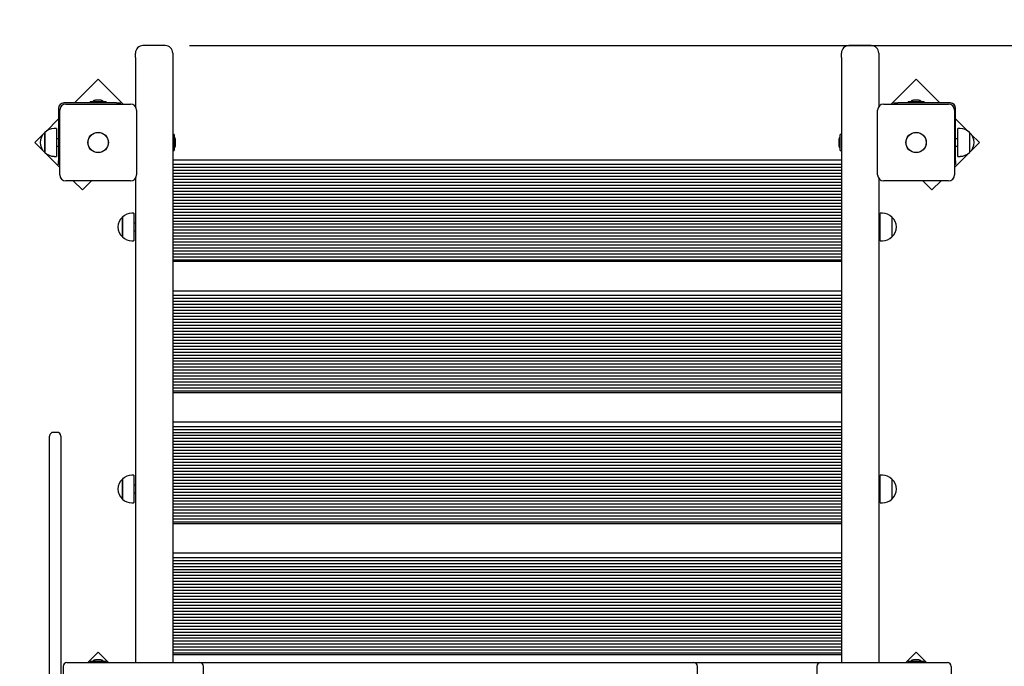
# Paper-space layout 'Основные габаритные размеры' of a CAD drawing. Units: millimetres. Extents: x 5.6 to 21.4, y 4 to 15.1.
# Drawn here: x 9.6 to 11, y 12.7 to 13.6 of the extents above; entities that cross this region are included whole.
import ezdxf

# ---------------------------------------------------------------- set-up
doc = ezdxf.new("R2010")
doc.units = ezdxf.units.MM
doc.header["$LTSCALE"] = 110
doc.header["$PDSIZE"] = -1
doc.linetypes.add('SLD-Сплошная', pattern=[0])
doc.layers.add('ПРИМЕЧАНИЯ', color=7, linetype='SLD-Сплошная')
doc.styles.add('SLDTEXTSTYLE1', font='isocpeui.ttf')
doc.dimstyles.new('SLDDIMSTYLE0', dxfattribs={"dimtxt": 0.33, "dimasz": 0.33, "dimexe": 0, "dimexo": 0.0625, "dimgap": 0.0825, "dimtad": 2, "dimrnd": 1e-09, "dimzin": 12, "dimdsep": 46, "dimtxsty": 'SLDTEXTSTYLE1', "dimsah": 1, "dimcen": 0.09, "dimadec": 0, "dimazin": 3, "dimtfac": 1, "dimtdec": 3, "dimtofl": 0, "dimtmove": 0, "dimatfit": 3, "dimfxl": 1, "dimfrac": 2, "dimtolj": 1, "dimtzin": 12, "dimarcsym": 0})

# ---------------------------------------------------------------- blocks, each defined once
blk = doc.blocks.new('_D_6')
at = {"layer": 'Defpoints', "color": 0, "transparency": 16777216}
for p in [(10.8933, 15.0723), (15.713, 6.0589), (21.3434, 6.0589)]:
    blk.add_point(p, dxfattribs=at)
at = {"layer": 'ПРИМЕЧАНИЯ', "color": 0, "lineweight": -2, "transparency": 16777216}
for p, q in [((10.9558, 15.0723), (21.3434, 15.0723)), ((21.3434, 14.7423), (21.3434, 6.3889)), ((15.7755, 6.0589), (21.3434, 6.0589))]:
    blk.add_line(p, q, dxfattribs=at)
at = {"layer": 'ПРИМЕЧАНИЯ', "color": 0, "transparency": 16777216}
for points in [[(21.2884, 14.7423), (21.3984, 14.7423), (21.3434, 15.0723)], [(21.2884, 6.3889), (21.3984, 6.3889), (21.3434, 6.0589)]]:
    blk.add_solid(points, dxfattribs=at)
at = {"layer": 'ПРИМЕЧАНИЯ', "color": 0, "transparency": 16777216, "insert": (20.9309, 10.5656), "char_height": 0.33, "attachment_point": 2, "rotation": 90, "style": 'SLDTEXTSTYLE1'}
blk.add_mtext('\\A1;9.01м', dxfattribs=at)
blk = doc.blocks.new('*D19')
at = {"layer": 'Defpoints', "color": 0, "transparency": 16777216}
for p in [(9.8073, 13.5723), (14.7878, 7.5589), (19.9506, 7.5589)]:
    blk.add_point(p, dxfattribs=at)
at = {"layer": 'ПРИМЕЧАНИЯ', "color": 0, "lineweight": -2, "transparency": 16777216}
for p, q in [((9.8698, 13.5723), (19.9506, 13.5723)), ((19.9506, 13.2423), (19.9506, 7.8889)), ((14.8503, 7.5589), (19.9506, 7.5589))]:
    blk.add_line(p, q, dxfattribs=at)
at = {"layer": 'ПРИМЕЧАНИЯ', "color": 0, "transparency": 16777216}
for points in [[(19.8956, 13.2423), (20.0056, 13.2423), (19.9506, 13.5723)], [(19.8956, 7.8889), (20.0056, 7.8889), (19.9506, 7.5589)]]:
    blk.add_solid(points, dxfattribs=at)
at = {"layer": 'ПРИМЕЧАНИЯ', "color": 0, "transparency": 16777216, "insert": (19.7031, 10.5656), "char_height": 0.33, "attachment_point": 5, "rotation": 90, "style": 'SLDTEXTSTYLE1'}
blk.add_mtext('\\A1;6.01м', dxfattribs=at)

psp = doc.layouts.new('Основные габаритные размеры')

# ---------------------------------------------------------------- linework, layer by layer
at = {"color": 7, "linetype": 'SLD-Сплошная', "lineweight": 25}
for p, q in [((9.8373, 13.5723), (9.8073, 13.5723)), ((10.7833, 13.5723), (10.7533, 13.5723)), ((9.7973, 13.5562), (9.7973, 13.5623)), ((9.7973, 13.5562), (9.7973, 13.4906)), ((9.8473, 13.5623), (9.8473, 13.5562)), ((9.8473, 13.5562), (9.8473, 12.7454)), ((10.7433, 13.5562), (10.7433, 13.5623)), ((10.7433, 13.5562), (10.7433, 12.7454)), ((10.7933, 13.5623), (10.7933, 13.5562)), ((10.7933, 13.5562), (10.7933, 13.4906)), ((9.7474, 13.5273), (9.7155, 13.4954)), ((9.7807, 13.4939), (9.7474, 13.5273)), ((10.8433, 13.5273), (10.81, 13.4939)), ((10.8751, 13.4954), (10.8433, 13.5273)), ((9.7367, 13.4972), (9.7367, 13.4954)), ((9.7367, 13.4972), (9.7451, 13.4972)), ((9.7508, 13.499), (9.7438, 13.499)), ((9.7451, 13.4972), (9.758, 13.4972)), ((9.758, 13.4954), (9.758, 13.4972)), ((10.8327, 13.4972), (10.8327, 13.4954)), ((10.8327, 13.4972), (10.8456, 13.4972)), ((10.8468, 13.499), (10.8398, 13.499)), ((10.8456, 13.4972), (10.854, 13.4972)), ((10.854, 13.4954), (10.854, 13.4972)), ((9.6943, 13.4884), (9.6943, 13.4178)), ((9.6958, 13.3989), (9.6958, 13.4859)), ((9.772, 13.4954), (9.7013, 13.4954)), ((9.7038, 13.4939), (9.7908, 13.4939)), ((9.772, 13.4954), (9.777, 13.4954)), ((9.777, 13.4954), (9.777, 13.4939)), ((9.7988, 13.4859), (9.7988, 13.3989)), ((10.7918, 13.3989), (10.7918, 13.4859)), ((10.7998, 13.4939), (10.8868, 13.4939)), ((10.8137, 13.4939), (10.8137, 13.4954)), ((10.8137, 13.4954), (10.8187, 13.4954)), ((10.8893, 13.4954), (10.8187, 13.4954)), ((10.8948, 13.4859), (10.8948, 13.3989)), ((10.8963, 13.4178), (10.8963, 13.4884)), ((9.6943, 13.4742), (9.677, 13.4569)), ((10.9136, 13.4569), (10.8963, 13.4742)), ((9.6913, 13.461), (9.6883, 13.461)), ((9.6913, 13.461), (9.6913, 13.4579)), ((9.6913, 13.4579), (9.6913, 13.4238)), ((10.9024, 13.461), (10.8994, 13.461)), ((10.8994, 13.4238), (10.8994, 13.461)), ((9.6734, 13.4533), (9.6625, 13.4424)), ((9.6758, 13.4328), (9.6758, 13.4558)), ((9.6758, 13.4558), (9.6758, 13.4535)), ((9.6758, 13.4535), (9.6758, 13.4291)), ((9.6943, 13.4474), (9.6913, 13.4474)), ((9.849, 13.4531), (9.8474, 13.4531)), ((9.8491, 13.453), (9.8491, 13.4319)), ((9.8509, 13.4458), (9.8509, 13.4459)), ((9.8509, 13.4389), (9.8509, 13.4458)), ((10.7397, 13.4459), (10.7397, 13.4389)), ((10.7415, 13.4319), (10.7415, 13.453)), ((10.7432, 13.4531), (10.7416, 13.4531)), ((10.8994, 13.4474), (10.8963, 13.4474)), ((10.9149, 13.4558), (10.9149, 13.4291)), ((10.9282, 13.4424), (10.9173, 13.4533)), ((9.6625, 13.4424), (9.6737, 13.4313)), ((9.6758, 13.4291), (9.6758, 13.4328)), ((9.6913, 13.4374), (9.6943, 13.4374)), ((9.8474, 13.4318), (9.849, 13.4318)), ((10.7416, 13.4318), (10.7432, 13.4318)), ((10.8963, 13.4374), (10.8994, 13.4374)), ((10.917, 13.4313), (10.9282, 13.4424)), ((9.6765, 13.4284), (9.6958, 13.4091)), ((9.6883, 13.4238), (9.6913, 13.4238)), ((9.6943, 13.4128), (9.6943, 13.4178)), ((9.8473, 13.4192), (10.7433, 13.4192)), ((10.8948, 13.4091), (10.9142, 13.4284)), ((10.8963, 13.4178), (10.8963, 13.4128)), ((10.8994, 13.4238), (10.9024, 13.4238)), ((9.6958, 13.4128), (9.6943, 13.4128)), ((9.8473, 13.4132), (10.7433, 13.4132)), ((9.8473, 13.4092), (10.7433, 13.4092)), ((9.8473, 13.4052), (10.7433, 13.4052)), ((10.8963, 13.4128), (10.8948, 13.4128)), ((9.7973, 13.3943), (9.7973, 12.7454)), ((9.8473, 13.4012), (10.7433, 13.4012)), ((9.8473, 13.3972), (10.7433, 13.3972)), ((9.8473, 13.3932), (10.7433, 13.3932)), ((10.7933, 13.3943), (10.7933, 12.7454)), ((9.7908, 13.3909), (9.7038, 13.3909)), ((9.714, 13.3909), (9.7262, 13.3788)), ((9.7262, 13.3788), (9.7383, 13.3909)), ((9.8473, 13.3892), (10.7433, 13.3892)), ((9.8473, 13.3852), (10.7433, 13.3852)), ((9.8473, 13.3812), (10.7433, 13.3812)), ((10.8868, 13.3909), (10.7998, 13.3909)), ((10.8523, 13.3909), (10.8645, 13.3788)), ((10.8645, 13.3788), (10.8767, 13.3909)), ((9.8473, 13.3772), (10.7433, 13.3772)), ((9.8473, 13.3732), (10.7433, 13.3732)), ((9.8473, 13.3692), (10.7433, 13.3692)), ((9.8473, 13.3652), (10.7433, 13.3652)), ((9.8473, 13.3612), (10.7433, 13.3612)), ((9.8473, 13.3572), (10.7433, 13.3572)), ((9.8473, 13.3532), (10.7433, 13.3532)), ((9.7798, 13.3196), (9.7798, 13.3426)), ((9.7798, 13.3426), (9.7798, 13.3403)), ((9.7798, 13.3403), (9.7798, 13.3159)), ((9.7953, 13.3478), (9.7923, 13.3478)), ((9.7953, 13.3478), (9.7953, 13.3447)), ((9.7953, 13.3447), (9.7953, 13.3106)), ((9.8473, 13.3492), (10.7433, 13.3492)), ((9.8473, 13.3452), (10.7433, 13.3452)), ((9.8473, 13.3412), (10.7433, 13.3412)), ((10.7983, 13.3478), (10.7953, 13.3478)), ((10.7953, 13.3106), (10.7953, 13.3478)), ((10.8108, 13.3426), (10.8108, 13.3159)), ((9.7973, 13.3342), (9.7953, 13.3342)), ((9.8473, 13.3372), (10.7433, 13.3372)), ((9.8473, 13.3332), (10.7433, 13.3332)), ((9.8473, 13.3292), (10.7433, 13.3292)), ((9.8473, 13.3252), (10.7433, 13.3252)), ((10.7953, 13.3342), (10.7933, 13.3342)), ((9.7798, 13.3159), (9.7798, 13.3196)), ((9.7953, 13.3242), (9.7973, 13.3242)), ((9.8473, 13.3212), (10.7433, 13.3212)), ((9.8473, 13.3172), (10.7433, 13.3172)), ((9.8473, 13.3132), (10.7433, 13.3132)), ((10.7933, 13.3242), (10.7953, 13.3242)), ((9.7923, 13.3106), (9.7953, 13.3106)), ((9.8473, 13.3092), (10.7433, 13.3092)), ((9.8473, 13.3052), (10.7433, 13.3052)), ((9.8473, 13.3012), (10.7433, 13.3012)), ((10.7953, 13.3106), (10.7983, 13.3106)), ((9.8473, 13.2972), (10.7433, 13.2972)), ((9.8473, 13.2932), (10.7433, 13.2932)), ((9.8473, 13.2892), (10.7433, 13.2892)), ((9.8473, 13.2852), (10.7433, 13.2852)), ((9.8473, 13.2832), (10.7433, 13.2832)), ((9.8473, 13.2436), (10.7433, 13.2436)), ((9.8473, 13.2376), (10.7433, 13.2376)), ((9.8473, 13.2336), (10.7433, 13.2336)), ((9.8473, 13.2296), (10.7433, 13.2296)), ((9.8473, 13.2256), (10.7433, 13.2256)), ((9.8473, 13.2216), (10.7433, 13.2216)), ((9.8473, 13.2176), (10.7433, 13.2176)), ((9.8473, 13.2136), (10.7433, 13.2136)), ((9.8473, 13.2096), (10.7433, 13.2096)), ((9.8473, 13.2056), (10.7433, 13.2056)), ((9.8473, 13.2016), (10.7433, 13.2016)), ((9.8473, 13.1976), (10.7433, 13.1976)), ((9.8473, 13.1936), (10.7433, 13.1936)), ((9.8473, 13.1896), (10.7433, 13.1896)), ((9.8473, 13.1856), (10.7433, 13.1856)), ((9.8473, 13.1816), (10.7433, 13.1816)), ((9.8473, 13.1776), (10.7433, 13.1776)), ((9.8473, 13.1736), (10.7433, 13.1736)), ((9.8473, 13.1696), (10.7433, 13.1696)), ((9.8473, 13.1656), (10.7433, 13.1656)), ((9.8473, 13.1616), (10.7433, 13.1616)), ((9.8473, 13.1576), (10.7433, 13.1576)), ((9.8473, 13.1536), (10.7433, 13.1536)), ((9.8473, 13.1496), (10.7433, 13.1496)), ((9.8473, 13.1456), (10.7433, 13.1456)), ((9.8473, 13.1416), (10.7433, 13.1416)), ((9.8473, 13.1376), (10.7433, 13.1376)), ((9.8473, 13.1336), (10.7433, 13.1336)), ((9.8473, 13.1296), (10.7433, 13.1296)), ((9.8473, 13.1256), (10.7433, 13.1256)), ((9.8473, 13.1216), (10.7433, 13.1216)), ((9.8473, 13.1176), (10.7433, 13.1176)), ((9.8473, 13.1136), (10.7433, 13.1136)), ((9.8473, 13.1096), (10.7433, 13.1096)), ((9.8473, 13.1076), (10.7433, 13.1076)), ((9.8473, 13.068), (10.7433, 13.068)), ((9.8473, 13.062), (10.7433, 13.062)), ((9.6823, 13.0319), (9.6823, 13.049)), ((9.6923, 13.054), (9.6873, 13.054)), ((9.6973, 13.049), (9.6973, 13.0319)), ((9.8473, 13.058), (10.7433, 13.058)), ((9.8473, 13.054), (10.7433, 13.054)), ((9.8473, 13.05), (10.7433, 13.05)), ((9.8473, 13.046), (10.7433, 13.046)), ((9.8473, 13.042), (10.7433, 13.042)), ((9.8473, 13.038), (10.7433, 13.038)), ((9.6823, 12.9651), (9.6823, 13.0319)), ((9.6973, 13.0319), (9.6973, 12.9651)), ((9.8473, 13.034), (10.7433, 13.034)), ((9.8473, 13.03), (10.7433, 13.03)), ((9.8473, 13.026), (10.7433, 13.026)), ((9.8473, 13.022), (10.7433, 13.022)), ((9.8473, 13.018), (10.7433, 13.018)), ((9.8473, 13.014), (10.7433, 13.014)), ((9.8473, 13.01), (10.7433, 13.01)), ((9.7953, 12.9966), (9.7923, 12.9966)), ((9.7953, 12.9966), (9.7953, 12.9935)), ((9.8473, 13.006), (10.7433, 13.006)), ((9.8473, 13.002), (10.7433, 13.002)), ((9.8473, 12.998), (10.7433, 12.998)), ((10.7983, 12.9966), (10.7953, 12.9966)), ((10.7953, 12.9594), (10.7953, 12.9966)), ((9.7798, 12.9684), (9.7798, 12.9914)), ((9.7798, 12.9914), (9.7798, 12.9891)), ((9.7798, 12.9891), (9.7798, 12.9647)), ((9.7953, 12.9935), (9.7953, 12.9594)), ((9.7973, 12.983), (9.7953, 12.983)), ((9.8473, 12.994), (10.7433, 12.994)), ((9.8473, 12.99), (10.7433, 12.99)), ((9.8473, 12.986), (10.7433, 12.986)), ((9.8473, 12.982), (10.7433, 12.982)), ((10.7953, 12.983), (10.7933, 12.983)), ((10.8108, 12.9914), (10.8108, 12.9647)), ((9.7953, 12.973), (9.7973, 12.973)), ((9.8473, 12.978), (10.7433, 12.978)), ((9.8473, 12.974), (10.7433, 12.974)), ((9.8473, 12.97), (10.7433, 12.97)), ((10.7933, 12.973), (10.7953, 12.973)), ((9.6823, 12.8429), (9.6823, 12.9651)), ((9.6973, 12.9651), (9.6973, 12.8429)), ((9.7798, 12.9647), (9.7798, 12.9684)), ((9.7923, 12.9594), (9.7953, 12.9594)), ((9.8473, 12.966), (10.7433, 12.966)), ((9.8473, 12.962), (10.7433, 12.962)), ((9.8473, 12.958), (10.7433, 12.958)), ((10.7953, 12.9594), (10.7983, 12.9594)), ((9.8473, 12.954), (10.7433, 12.954)), ((9.8473, 12.95), (10.7433, 12.95)), ((9.8473, 12.946), (10.7433, 12.946)), ((9.8473, 12.942), (10.7433, 12.942)), ((9.8473, 12.938), (10.7433, 12.938)), ((9.8473, 12.934), (10.7433, 12.934)), ((9.8473, 12.932), (10.7433, 12.932)), ((9.8473, 12.8924), (10.7433, 12.8924)), ((9.8473, 12.8864), (10.7433, 12.8864)), ((9.8473, 12.8824), (10.7433, 12.8824)), ((9.8473, 12.8784), (10.7433, 12.8784)), ((9.8473, 12.8744), (10.7433, 12.8744)), ((9.8473, 12.8704), (10.7433, 12.8704)), ((9.8473, 12.8664), (10.7433, 12.8664)), ((9.8473, 12.8624), (10.7433, 12.8624)), ((9.8473, 12.8584), (10.7433, 12.8584)), ((9.8473, 12.8544), (10.7433, 12.8544)), ((9.8473, 12.8504), (10.7433, 12.8504)), ((9.6823, 12.7157), (9.6823, 12.8429)), ((9.6973, 12.8429), (9.6973, 12.7226)), ((9.8473, 12.8464), (10.7433, 12.8464)), ((9.8473, 12.8424), (10.7433, 12.8424)), ((9.8473, 12.8384), (10.7433, 12.8384)), ((9.8473, 12.8344), (10.7433, 12.8344)), ((9.8473, 12.8304), (10.7433, 12.8304)), ((9.8473, 12.8264), (10.7433, 12.8264)), ((9.8473, 12.8224), (10.7433, 12.8224)), ((9.8473, 12.8184), (10.7433, 12.8184)), ((9.8473, 12.8144), (10.7433, 12.8144)), ((9.8473, 12.8104), (10.7433, 12.8104)), ((9.8473, 12.8064), (10.7433, 12.8064)), ((9.8473, 12.8024), (10.7433, 12.8024)), ((9.8473, 12.7984), (10.7433, 12.7984)), ((9.8473, 12.7944), (10.7433, 12.7944)), ((9.8473, 12.7904), (10.7433, 12.7904)), ((9.8473, 12.7864), (10.7433, 12.7864)), ((9.8473, 12.7824), (10.7433, 12.7824)), ((9.8473, 12.7784), (10.7433, 12.7784)), ((9.8473, 12.7744), (10.7433, 12.7744)), ((9.7474, 12.7593), (9.7335, 12.7454)), ((9.7612, 12.7454), (9.7474, 12.7593)), ((9.8473, 12.7704), (10.7433, 12.7704)), ((9.8473, 12.7664), (10.7433, 12.7664)), ((9.8473, 12.7624), (10.7433, 12.7624)), ((9.8473, 12.7584), (10.7433, 12.7584)), ((10.8433, 12.7593), (10.8295, 12.7454)), ((10.8571, 12.7454), (10.8433, 12.7593)), ((9.7053, 12.7454), (9.7203, 12.7454)), ((9.7203, 12.7454), (9.8703, 12.7454)), ((9.7367, 12.7472), (9.7367, 12.7454)), ((9.7367, 12.7472), (9.758, 12.7472)), ((9.7473, 12.749), (9.7438, 12.749)), ((9.7508, 12.749), (9.7473, 12.749)), ((9.758, 12.7454), (9.758, 12.7472)), ((9.8473, 12.7564), (10.7433, 12.7564)), ((9.8703, 12.7454), (9.8834, 12.7454)), ((9.8834, 12.7454), (9.8937, 12.7454)), ((9.8937, 12.7454), (10.0237, 12.7454)), ((10.0237, 12.7454), (10.0489, 12.7454)), ((10.0489, 12.7454), (10.0532, 12.7454)), ((10.0532, 12.7454), (10.0677, 12.7454)), ((10.0677, 12.7454), (10.196, 12.7454)), ((10.196, 12.7454), (10.2112, 12.7454)), ((10.2112, 12.7454), (10.2141, 12.7454)), ((10.2141, 12.7454), (10.2383, 12.7454)), ((10.2383, 12.7454), (10.3502, 12.7454)), ((10.3502, 12.7454), (10.3758, 12.7454)), ((10.3758, 12.7454), (10.3862, 12.7454)), ((10.3862, 12.7454), (10.4012, 12.7454)), ((10.4012, 12.7454), (10.5304, 12.7454)), ((10.5304, 12.7454), (10.5454, 12.7454)), ((10.5454, 12.7454), (10.5699, 12.7454)), ((10.5699, 12.7454), (10.7006, 12.7454)), ((10.7006, 12.7454), (10.7153, 12.7454)), ((10.7153, 12.7454), (10.7303, 12.7454)), ((10.7303, 12.7454), (10.8703, 12.7454)), ((10.8327, 12.7472), (10.8327, 12.7454)), ((10.8327, 12.7472), (10.854, 12.7472)), ((10.8468, 12.749), (10.8398, 12.749)), ((10.854, 12.7454), (10.854, 12.7472)), ((10.8703, 12.7454), (10.8853, 12.7454)), ((9.7003, 12.7404), (9.7003, 12.7294)), ((9.8884, 12.7294), (9.8884, 12.7404)), ((10.5504, 12.7294), (10.5504, 12.7404)), ((10.7103, 12.7404), (10.7103, 12.7294)), ((10.8903, 12.7404), (10.8903, 12.7294))]:
    psp.add_line(p, q, dxfattribs=at)
for centre, radius in [((9.7473, 13.4424), 0.0137), ((9.7473, 13.4424), 0.0135), ((10.8433, 13.4424), 0.0137), ((10.8433, 13.4424), 0.0135)]:
    psp.add_circle(centre, radius, dxfattribs=at)
for centre, radius, start, end in [((9.8073, 13.5623), 0.01, 90, 180), ((9.8373, 13.5623), 0.01, 0, 90), ((10.7533, 13.5623), 0.01, 90, 180), ((10.7833, 13.5623), 0.01, 0, 90), ((9.7438, 13.4942), 0.00481, 90, 141.282), ((9.7508, 13.4942), 0.00481, 38.718, 90), ((10.8398, 13.4942), 0.00481, 90, 141.282), ((10.8468, 13.4942), 0.00481, 38.718, 90), ((9.7013, 13.4884), 0.007, 90, 180), ((9.7038, 13.4859), 0.008, 90, 180), ((9.7908, 13.4859), 0.008, 0, 90), ((10.7998, 13.4859), 0.008, 90, 180), ((10.8868, 13.4859), 0.008, 0, 90), ((10.8893, 13.4884), 0.007, 0, 90), ((9.6883, 13.4435), 0.0175, 90, 135.5648), ((10.9024, 13.4435), 0.0175, 44.4352, 90), ((9.6871, 13.4424), 0.0175, 130.3062, 229.6938), ((9.8474, 13.453), 0.0001, 90, 180), ((9.849, 13.453), 0.0001, 0, 90), ((9.8461, 13.4459), 0.00481, 0, 51.282), ((10.7445, 13.4459), 0.00481, 128.718, 180), ((10.7416, 13.453), 0.0001, 90, 180), ((10.7432, 13.453), 0.0001, 0, 90), ((10.9035, 13.4424), 0.0175, 310.3062, 49.6938), ((9.8474, 13.4319), 0.0001, 180, 270), ((9.849, 13.4319), 0.0001, 270, 0), ((9.8461, 13.4389), 0.00481, 308.718, 0), ((10.7445, 13.4389), 0.00481, 180, 231.282), ((10.7416, 13.4319), 0.0001, 180, 270), ((10.7432, 13.4319), 0.0001, 270, 0), ((9.6883, 13.4414), 0.0175, 224.4352, 270), ((10.9024, 13.4414), 0.0175, 270, 315.5648), ((9.7038, 13.3989), 0.008, 180, 270), ((9.7908, 13.3989), 0.008, 270, 360), ((10.7998, 13.3989), 0.008, 180, 270), ((10.8868, 13.3989), 0.008, 270, 0), ((9.7912, 13.3292), 0.0175, 130.3062, 229.6938), ((9.7923, 13.3303), 0.0175, 90, 135.5648), ((10.7983, 13.3303), 0.0175, 44.4352, 90), ((10.7995, 13.3292), 0.0175, 310.3062, 49.6938), ((9.7923, 13.3281), 0.0175, 224.4352, 270), ((10.7983, 13.3281), 0.0175, 270, 315.5648), ((9.6873, 13.049), 0.005, 90, 180), ((9.6923, 13.049), 0.005, 0, 90), ((9.7923, 12.9791), 0.0175, 90, 135.5648), ((10.7983, 12.9791), 0.0175, 44.4352, 90), ((9.7912, 12.978), 0.0175, 130.3062, 229.6938), ((10.7995, 12.978), 0.0175, 310.3062, 49.6938), ((9.7923, 12.9769), 0.0175, 224.4352, 270), ((10.7983, 12.9769), 0.0175, 270, 315.5648), ((9.7053, 12.7404), 0.005, 90, 180), ((9.7438, 12.7442), 0.00481, 90, 141.282), ((9.7508, 12.7442), 0.00481, 38.718, 90), ((9.8834, 12.7404), 0.005, 0, 90), ((10.5454, 12.7404), 0.005, 359.9996, 89.9996), ((10.7153, 12.7404), 0.005, 90, 180), ((10.8398, 12.7442), 0.00481, 90, 141.282), ((10.8468, 12.7442), 0.00481, 38.718, 90), ((10.8853, 12.7404), 0.005, 0, 90)]:
    psp.add_arc(centre, radius, start, end, dxfattribs=at)
at = {"layer": 'ПРИМЕЧАНИЯ', "color": 252, "lineweight": 18, "true_color": 0x939598}
psp.add_arc((9.6973, 13.5723), 1.5, 90, 180, dxfattribs=at)

# ---------------------------------------------------------------- dimensions: what is measured, and where the dimension line sits
at = {"layer": 'ПРИМЕЧАНИЯ', "color": 252, "true_color": 0x939598}
dim = psp.add_linear_dim(base=(21.3434, 6.0589), p1=(10.8933, 15.0723), p2=(15.713, 6.0589), angle=90, text='<>м', dimstyle='SLDDIMSTYLE0', override={"dimtad": 3}, dxfattribs=at)
dim.commit()
dim.dimension.update_dxf_attribs({"geometry": '_D_6', "text_midpoint": (21.3434, 10.5656), "dimtype": 160})
at = {"layer": 'ПРИМЕЧАНИЯ'}
dim = psp.add_linear_dim(base=(19.9506, 7.5589), p1=(9.8073, 13.5723), p2=(14.7878, 7.5589), angle=90, text='<>м', dimstyle='SLDDIMSTYLE0', override={"dimtad": 3}, dxfattribs=at)
dim.commit()
dim.dimension.update_dxf_attribs({"geometry": '*D19', "text_midpoint": (19.9506, 10.5656), "dimtype": 160})

doc.saveas('drawing.dxf')
